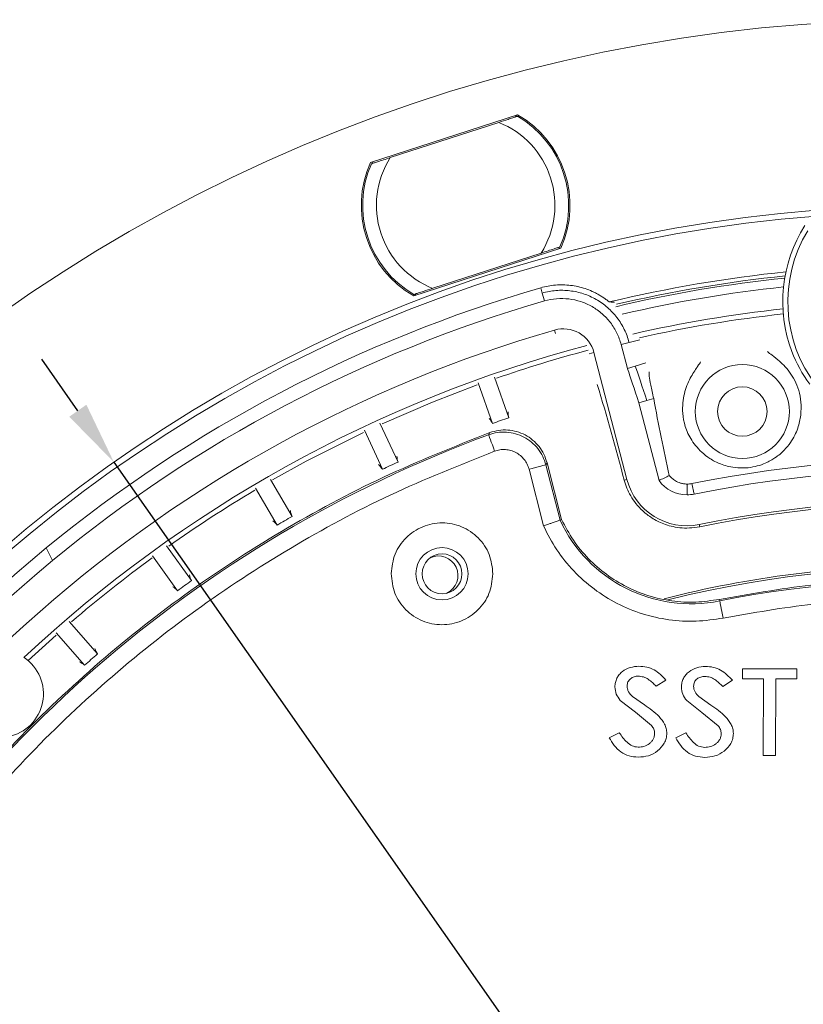
# Model space of a CAD drawing. Extents: x -87.5 to -45.8, y 15.7 to 44.7.
# Drawn here: x -68.7 to -66.4, y 38.8 to 41.6 of the extents above; entities that cross this region are included whole.
import ezdxf

# ---------------------------------------------------------------- set-up
doc = ezdxf.new("R2010")
doc.units = 0
doc.header["$LTSCALE"] = 0.75
doc.header["$MEASUREMENT"] = 0
doc.header["$PDMODE"] = 35
doc.layers.get('0').update_dxf_attribs({"linetype": 'CONTINUOUS'})
doc.layers.get('Defpoints').update_dxf_attribs({"linetype": 'CONTINUOUS'})
doc.layers.add('A-ANNO-DIM', color=1, linetype='CONTINUOUS')
doc.styles.get("Standard").update_dxf_attribs({"font": 'romans.shx'})
doc.dimstyles.get("Standard").update_dxf_attribs({"dimtxt": 0.125, "dimasz": 0.18, "dimexe": 0.1, "dimexo": 0.1, "dimgap": 0.09, "dimtad": 0, "dimtih": 1, "dimtoh": 1, "dimzin": 0, "dimdsep": 46, "dimtxsty": 'STANDARD', "dimcen": 0, "dimclrd": 1, "dimclre": 1, "dimclrt": 4, "dimadec": 0, "dimazin": 0, "dimtfac": 1, "dimtmove": 0, "dimatfit": 3, "dimfxl": 1, "dimtolj": 1, "dimtzin": 0, "dimarcsym": 0})

# ---------------------------------------------------------------- blocks, each defined once
blk = doc.blocks.new('*D15')
at = {"layer": 'A-ANNO-DIM', "color": 1, "lineweight": -2, "transparency": 16777216}
for p, q in [((-68.5229, 40.4724), (-68.6263, 40.6198)), ((-68.4196, 40.325), (-63.77, 33.6939)), ((-63.0366, 32.648), (-63.6667, 33.5465)), ((-62.8566, 32.648), (-63.0366, 32.648))]:
    blk.add_line(p, q, dxfattribs=at)
at = {"layer": 'A-ANNO-DIM', "color": 1, "transparency": 16777216}
for points in [[(-68.4984, 40.4896), (-68.5475, 40.4552), (-68.4196, 40.325)], [(-63.6421, 33.5637), (-63.6912, 33.5293), (-63.77, 33.6939)]]:
    blk.add_solid(points, dxfattribs=at)
at = {"layer": 'Defpoints', "color": 0, "transparency": 16777216}
for p in [(-68.4196, 40.325), (-63.77, 33.6939)]:
    blk.add_point(p, dxfattribs=at)
at = {"layer": 'A-ANNO-DIM', "color": 4, "transparency": 16777216, "insert": (-62.0553, 32.648), "char_height": 0.125, "attachment_point": 5}
blk.add_mtext('\\A1;∅8.10 [∅205.7]', dxfattribs=at)

msp = doc.modelspace()

# ---------------------------------------------------------------- linework, layer by layer
at = {"color": 7, "linetype": 'Continuous', "lineweight": 15}
for p, q in [((-67.6842, 41.1832), (-67.2622, 41.3203)), ((-67.2656, 41.3192), (-67.2685, 41.3141)), ((-67.6275, 41.1975), (-67.3165, 41.2985)), ((-67.6755, 41.1819), (-67.6808, 41.1843)), ((-67.1381, 40.9384), (-67.5601, 40.8013)), ((-67.1469, 40.9397), (-67.1415, 40.9373)), ((-67.1948, 40.9241), (-67.5058, 40.8231)), ((-67.196, 40.8245), (-67.1917, 40.8096)), ((-67.5567, 40.8024), (-67.5538, 40.8075)), ((-67.1917, 40.8096), (-67.1852, 40.787)), ((-66.9427, 40.6678), (-66.9655, 40.6619)), ((-66.9655, 40.6619), (-66.9478, 40.5936)), ((-66.949, 40.2754), (-67.0436, 40.6393)), ((-66.9252, 40.6005), (-66.9478, 40.5936)), ((-66.9252, 40.6005), (-66.8945, 40.6099)), ((-66.9252, 40.6005), (-66.9252, 40.6005)), ((-67.3755, 40.5519), (-67.3344, 40.4358)), ((-67.2878, 40.4523), (-67.3289, 40.5684)), ((-66.8923, 40.5017), (-66.915, 40.4952)), ((-66.915, 40.4952), (-66.857, 40.2723)), ((-66.8723, 40.5075), (-66.8923, 40.5017)), ((-67.605, 40.3254), (-67.6568, 40.4371)), ((-67.7017, 40.4163), (-67.6499, 40.3046)), ((-67.3422, 40.4096), (-67.3456, 40.4034)), ((-67.1813, 40.3172), (-67.178, 40.3233)), ((-67.1407, 40.159), (-67.1813, 40.3172)), ((-67.178, 40.3233), (-67.1363, 40.1606)), ((-67.188, 40.1422), (-67.2297, 40.3048)), ((-67.909, 40.1694), (-67.971, 40.2757)), ((-66.9569, 40.2733), (-66.949, 40.2754)), ((-66.7765, 40.2314), (-66.7765, 40.2622)), ((-66.7565, 40.2335), (-66.7627, 40.2636)), ((-68.0137, 40.2508), (-67.9517, 40.1445)), ((-67.1407, 40.159), (-67.1363, 40.1606)), ((-66.7404, 40.14), (-66.7417, 40.1465)), ((-68.6134, 40.0793), (-68.5954, 40.0435)), ((-68.197, 39.9855), (-68.2687, 40.0856)), ((-68.3089, 40.0568), (-68.2372, 39.9567)), ((-66.684, 39.9319), (-66.683, 39.9273)), ((-68.4666, 39.7755), (-68.5473, 39.8685)), ((-68.5847, 39.836), (-68.5039, 39.7431)), ((-68.6656, 39.7564), (-68.5851, 39.8296)), ((-66.6178, 39.7329), (-66.6179, 39.7043)), ((-66.462, 39.7324), (-66.6178, 39.7329)), ((-66.4621, 39.7038), (-66.462, 39.7324)), ((-66.8652, 39.6829), (-66.8372, 39.7006)), ((-66.6745, 39.6823), (-66.6465, 39.7)), ((-66.6179, 39.7043), (-66.5575, 39.7041)), ((-66.5575, 39.7041), (-66.5582, 39.4848)), ((-66.5233, 39.4847), (-66.5225, 39.704)), ((-66.5225, 39.704), (-66.4621, 39.7038)), ((-66.9682, 39.6425), (-66.9247, 39.6087)), ((-66.899, 39.6294), (-66.9335, 39.6539)), ((-66.7775, 39.6418), (-66.734, 39.608)), ((-66.7083, 39.6287), (-66.7428, 39.6532)), ((-66.9247, 39.6087), (-66.8782, 39.5704)), ((-66.734, 39.608), (-66.6875, 39.5697)), ((-66.9708, 39.5498), (-66.9999, 39.5356)), ((-66.7801, 39.5492), (-66.8091, 39.535)), ((-66.5233, 39.4847), (-66.5582, 39.4848))]:
    msp.add_line(p, q, dxfattribs=at)
at = {"color": 8, "linetype": 'Continuous', "lineweight": 15}
for p, q in [((-67.1534, 40.6936), (-67.1562, 40.7035)), ((-66.9116, 40.6759), (-66.9427, 40.6678)), ((-67.057, 40.6358), (-67.0436, 40.6393))]:
    msp.add_line(p, q, dxfattribs=at)
at = {"color": 7, "linetype": 'Continuous', "lineweight": 15, "flags": 128}
for points in [[(-67.6508, 40.4349), (-67.5066, 40.4968), (-67.3782, 40.5461)], [(-67.9648, 40.2741), (-67.8681, 40.3276), (-67.7038, 40.4103)], [(-67.3283, 40.3565), (-67.3316, 40.3656), (-67.3348, 40.3743), (-67.3378, 40.3823), (-67.3404, 40.3894), (-67.3425, 40.3952), (-67.3442, 40.3996), (-67.3452, 40.4024), (-67.3456, 40.4034)], [(-67.2297, 40.3048), (-67.2203, 40.3072), (-67.2114, 40.3095), (-67.203, 40.3116), (-67.1957, 40.3135), (-67.1897, 40.315), (-67.1852, 40.3162), (-67.1823, 40.3169), (-67.1813, 40.3172)], [(-66.6732, 39.8783), (-66.6751, 39.8878), (-66.6769, 39.8969), (-66.6786, 39.9053), (-66.6801, 39.9127), (-66.6813, 39.9188), (-66.6822, 39.9234), (-66.6828, 39.9262), (-66.683, 39.9273)]]:
    msp.add_lwpolyline(points, dxfattribs=at)
at = {"color": 7, "linetype": 'Continuous', "lineweight": 15}
for centre, radius in [((-66.0948, 37.0094), 4.5833), ((-66.0948, 37.0094), 4.0494), ((-66.0948, 37.0094), 4.0324), ((-66.6182, 40.4701), 0.1348), ((-66.6182, 40.4701), 0.0709), ((-67.479, 40.0051), 0.075), ((-67.479, 40.0051), 0.0571)]:
    msp.add_circle(centre, radius, dxfattribs=at)
for centre, radius, start, end in [((-67.4112, 41.0608), 0.2953, 336.1897, 59.8103), ((-67.4112, 41.0608), 0.2992, 335.8516, 60.1484), ((-67.4112, 41.0608), 0.2559, 327.7151, 68.2849), ((-67.4112, 41.0608), 0.2559, 147.7151, 248.2849), ((-67.4112, 41.0608), 0.2992, 155.8516, 240.1484), ((-67.4112, 41.0608), 0.2953, 156.1897, 239.8103), ((-66.0948, 40.7844), 0.4075, 147.5968, 200.4867), ((-66.0948, 40.7844), 0.3931, 148.7647, 286.7853), ((-66.0948, 37.0094), 3.8815, 95.8895, 103.4788), ((-66.0948, 37.0094), 3.8702, 95.9413, 103.2064), ((-66.0948, 37.0094), 3.9708, 106.1012, 129.3667), ((-66.0948, 37.0094), 3.9317, 106.1012, 129.4947), ((-66.0948, 37.0094), 3.7767, 96.1858, 102.8043), ((-66.0948, 37.0094), 3.7623, 96.1947, 102.564), ((-66.0948, 37.0094), 3.8436, 106.0309, 156.5446), ((-67.1312, 40.6165), 0.0906, 14.5755, 106.0309), ((-66.0948, 37.0094), 3.7767, 104.8644, 133.1408), ((-66.0948, 37.0094), 3.7623, 104.8711, 109.0549), ((-73.4312, 38.5983), 6.6875, 14.50572, 16.94563), ((-61.2073, 41.5392), 5.7582, 190.32139, 192.56116), ((-67.2301, 40.4656), 0.0592, 176.0467, 193.0062), ((-67.3875, 40.4099), 0.0592, 25.9934, 42.9542), ((-66.0948, 37.0094), 3.6437, 109.1113, 109.8887), ((-66.0948, 37.0094), 3.6171, 110.23, 151.9455), ((-67.7004, 40.2738), 0.0592, 31.3694, 48.3278), ((-66.0948, 37.0094), 3.6437, 114.4863, 115.2637), ((-67.5489, 40.3441), 0.0592, 181.4208, 198.3814), ((-66.0948, 37.0094), 3.3219, 70.9773, 101.5982), ((-66.0948, 37.0094), 3.2912, 70.9773, 101.5982), ((-66.7775, 40.32), 0.1772, 194.5755, 281.6521), ((-66.7765, 40.3311), 0.0997, 216.1465, 270), ((-66.0948, 37.0094), 3.7623, 120.6951, 125.1799), ((-66.7765, 40.3311), 0.0997, 270, 281.5982), ((-66.0948, 37.0094), 3.203, 70.9234, 101.6521), ((-66.0948, 37.0094), 3.1964, 70.9234, 101.6521), ((-67.8548, 40.1932), 0.0592, 186.7969, 203.7563), ((-67.9991, 40.1091), 0.0592, 36.7423, 53.7045), ((-66.0948, 37.0094), 3.6437, 119.8613, 120.6387), ((-66.7649, 40.3335), 0.4143, 204.9089, 281.3982), ((-66.0948, 37.0094), 3.9708, 129.3667, 156.4743), ((-66.0948, 37.0094), 3.9317, 129.4947, 156.4743), ((-66.0948, 37.0094), 3.7623, 126.0701, 130.5549), ((-67.4894, 40.0003), 0.056, 295.3356, 114.4644), ((-66.0948, 37.0094), 3.0184, 90, 104.3389), ((-66.0948, 37.0094), 3.0127, 68.1765, 104.1531), ((-66.0948, 37.0094), 3.6437, 125.2363, 126.0137), ((-68.1453, 40.0143), 0.0592, 192.1714, 209.1319), ((-66.0948, 37.0094), 2.9766, 70.7773, 101.3982), ((-68.2811, 39.9171), 0.0592, 42.1179, 59.0783), ((-68.4178, 39.809), 0.0592, 197.5463, 214.5068), ((-68.7464, 39.6611), 0.125, 213.5954, 56.4046), ((-68.5438, 39.6995), 0.0592, 47.4944, 64.4528), ((-66.0948, 37.0094), 3.6437, 130.6113, 131.3887)]:
    msp.add_arc(centre, radius, start, end, dxfattribs=at)
at = {"color": 8, "linetype": 'Continuous', "lineweight": 15}
for radius, start, end in [(3.8641, 95.9673, 103.2567), (3.8391, 96.0589, 103.0684)]:
    msp.add_arc((-66.0948, 37.0094), radius, start, end, dxfattribs=at)
at = {"color": 7, "linetype": 'Continuous', "lineweight": 15}
msp.add_ellipse((-66.0993, 40.7895), major_axis=(-0.2701, 0.3019), ratio=0.999858, start_param=1.214139, end_param=1.477118, dxfattribs=at)
for points, knots in [([(-67.3165, 41.2985), (-67.3074, 41.3015), (-67.2931, 41.3062), (-67.2766, 41.3115), (-67.2677, 41.3144), (-67.2633, 41.3158), (-67.2629, 41.316), (-67.2627, 41.316)], [0, 0, 0, 0, 0.374994, 0.587755, 0.760457, 0.902335, 1, 1, 1, 1]), ([(-67.6813, 41.18), (-67.6809, 41.1801), (-67.6802, 41.1804), (-67.6742, 41.1823), (-67.6634, 41.1858), (-67.647, 41.1912), (-67.6341, 41.1953), (-67.6275, 41.1975)], [0, 0, 0, 0, 0.140957, 0.281419, 0.4686, 0.725119, 1, 1, 1, 1]), ([(-67.141, 40.9416), (-67.1414, 40.9415), (-67.1421, 40.9412), (-67.1482, 40.9393), (-67.1589, 40.9358), (-67.1753, 40.9304), (-67.1882, 40.9263), (-67.1948, 40.9241)], [0, 0, 0, 0, 0.140957, 0.281419, 0.468602, 0.725119, 1, 1, 1, 1]), ([(-67.5058, 40.8231), (-67.515, 40.8201), (-67.5293, 40.8154), (-67.5457, 40.8101), (-67.5546, 40.8072), (-67.559, 40.8058), (-67.5595, 40.8056), (-67.5596, 40.8056)], [0, 0, 0, 0, 0.374993, 0.587753, 0.760457, 0.902335, 1, 1, 1, 1]), ([(-66.9995, 40.784), (-67.0006, 40.7849), (-67.0017, 40.7858), (-67.0056, 40.7889), (-67.0085, 40.791), (-67.0144, 40.7952), (-67.0173, 40.7972), (-67.0234, 40.8011), (-67.0265, 40.8029), (-67.0327, 40.8065), (-67.0358, 40.8082), (-67.0422, 40.8114), (-67.0454, 40.8129), (-67.0552, 40.8173), (-67.0619, 40.8199), (-67.0756, 40.8244), (-67.0825, 40.8263), (-67.0965, 40.8294), (-67.1036, 40.8306), (-67.1177, 40.8323), (-67.1249, 40.8328), (-67.1393, 40.8331), (-67.1465, 40.8329), (-67.1608, 40.8317), (-67.168, 40.8308), (-67.1821, 40.8282), (-67.1891, 40.8265), (-67.196, 40.8245)], [0.394074, 0.394074, 0.394074, 0.394074, 0.40625, 0.40625, 0.4375, 0.4375, 0.46875, 0.46875, 0.5, 0.5, 0.53125, 0.53125, 0.5625, 0.5625, 0.625, 0.625, 0.6875, 0.6875, 0.75, 0.75, 0.8125, 0.8125, 0.875, 0.875, 0.9375, 0.9375, 1, 1, 1, 1]), ([(-67.1917, 40.8096), (-67.1788, 40.8133), (-67.1657, 40.8157), (-67.1391, 40.8179), (-67.1256, 40.8176), (-67.0994, 40.8145), (-67.0863, 40.8116), (-67.0609, 40.8032), (-67.0488, 40.7978), (-67.0257, 40.7847), (-67.0147, 40.7768), (-66.9947, 40.7593), (-66.9856, 40.7497), (-66.9735, 40.7338), (-66.9697, 40.7283), (-66.9626, 40.7169), (-66.9594, 40.7111), (-66.9507, 40.6932), (-66.9461, 40.6808), (-66.9427, 40.6678)], [0, 0, 0, 0, 0.125, 0.125, 0.25, 0.25, 0.375, 0.375, 0.5, 0.5, 0.625, 0.625, 0.75, 0.75, 0.8125, 0.8125, 0.875, 0.875, 1, 1, 1, 1]), ([(-67.1852, 40.787), (-67.1738, 40.7903), (-67.1623, 40.7924), (-67.1388, 40.7943), (-67.1269, 40.794), (-67.1037, 40.7912), (-67.0922, 40.7887), (-67.0698, 40.7813), (-67.0591, 40.7765), (-67.0388, 40.765), (-67.0291, 40.758), (-67.0114, 40.7426), (-67.0034, 40.7341), (-66.9927, 40.7201), (-66.9893, 40.7152), (-66.9831, 40.7052), (-66.9803, 40.7001), (-66.9726, 40.6843), (-66.9685, 40.6733), (-66.9655, 40.6619)], [0, 0, 0, 0, 0.125, 0.125, 0.25, 0.25, 0.375, 0.375, 0.5, 0.5, 0.625, 0.625, 0.75, 0.75, 0.8125, 0.8125, 0.875, 0.875, 1, 1, 1, 1]), ([(-66.9995, 40.784), (-66.9989, 40.784), (-66.9957, 40.7838), (-66.9908, 40.7834), (-66.9867, 40.7831), (-66.985, 40.783)], [0, 0, 0, 0, 0.125385, 0.642735, 1, 1, 1, 1]), ([(-66.5461, 40.6417), (-66.5438, 40.6397), (-66.539, 40.6356), (-66.5138, 40.6179), (-66.482, 40.5859), (-66.4533, 40.5335), (-66.4468, 40.4758), (-66.4572, 40.4227), (-66.474, 40.3883), (-66.4969, 40.3593), (-66.5203, 40.339), (-66.5475, 40.3233), (-66.5747, 40.3135), (-66.6002, 40.3087), (-66.6272, 40.3078), (-66.6591, 40.3118), (-66.691, 40.3231), (-66.7187, 40.3395), (-66.7474, 40.3648), (-66.7717, 40.3979), (-66.786, 40.4372), (-66.7915, 40.4823), (-66.7847, 40.5293), (-66.7654, 40.572), (-66.7443, 40.6022), (-66.7399, 40.6092), (-66.7377, 40.6126)], [0, 0, 0, 0, 0.055328, 0.116449, 0.198434, 0.280485, 0.362138, 0.398474, 0.43472, 0.453031, 0.471248, 0.484839, 0.493605, 0.502443, 0.510032, 0.520956, 0.539749, 0.560069, 0.580448, 0.623837, 0.667449, 0.711032, 0.784618, 0.858444, 0.932224, 1, 1, 1, 1]), ([(-66.9478, 40.5936), (-66.9477, 40.5933), (-66.9476, 40.5929), (-66.9474, 40.5926), (-66.9386, 40.5676), (-66.9278, 40.5351), (-66.915, 40.4952)], [0.4976501069, 0.4976501069, 0.4976501069, 0.4976501069, 0.4976608874, 0.4976608874, 0.4976608874, 0.4985124339, 0.4985124339, 0.4985124339, 0.4985124339]), ([(-66.8854, 40.5836), (-66.8855, 40.5802), (-66.8858, 40.5732), (-66.8814, 40.548), (-66.8753, 40.521), (-66.8723, 40.5075)], [0, 0, 0, 0, 0.324197, 0.662642, 1, 1, 1, 1]), ([(-69.2935, 38.7081), (-69.2392, 38.8042), (-69.1306, 38.9963), (-68.9351, 39.2641), (-68.718, 39.5141), (-68.4783, 39.7429), (-68.219, 39.9492), (-67.9418, 40.1303), (-67.6498, 40.2874), (-67.4447, 40.3689), (-67.3422, 40.4096)], [0, 0, 0, 0, 0.125, 0.25, 0.375, 0.5, 0.625, 0.75, 0.875, 1, 1, 1, 1]), ([(-67.3456, 40.4034), (-67.3372, 40.4059), (-67.3205, 40.411), (-67.2941, 40.4117), (-67.2682, 40.4073), (-67.2438, 40.3976), (-67.2219, 40.383), (-67.2036, 40.3642), (-67.1893, 40.3421), (-67.1839, 40.3255), (-67.1813, 40.3172)], [0, 0, 0, 0, 0.124894, 0.25019, 0.374854, 0.500053, 0.625184, 0.74989, 0.875203, 1, 1, 1, 1]), ([(-67.3422, 40.4096), (-67.3338, 40.4121), (-67.3171, 40.4172), (-67.2907, 40.4178), (-67.2649, 40.4135), (-67.2405, 40.4037), (-67.2186, 40.3892), (-67.2004, 40.3703), (-67.186, 40.3483), (-67.1807, 40.3316), (-67.178, 40.3233)], [0, 0, 0, 0, 0.125173, 0.250288, 0.375123, 0.500059, 0.624906, 0.749859, 0.874847, 1, 1, 1, 1]), ([(-67.3283, 40.3565), (-67.4288, 40.3164), (-67.6299, 40.2363), (-67.9161, 40.0819), (-68.188, 39.904), (-68.4424, 39.7017), (-68.6774, 39.4773), (-68.8906, 39.2321), (-69.0826, 38.9696), (-69.1894, 38.7813), (-69.2428, 38.6871)], [0, 0, 0, 0, 0.125, 0.25, 0.375, 0.5, 0.625, 0.75, 0.875, 1, 1, 1, 1]), ([(-67.2297, 40.3048), (-67.2313, 40.3098), (-67.2345, 40.3198), (-67.2431, 40.333), (-67.2541, 40.3443), (-67.2672, 40.353), (-67.2819, 40.3589), (-67.2974, 40.3615), (-67.3132, 40.3611), (-67.3232, 40.358), (-67.3283, 40.3565)], [0, 0, 0, 0, 0.125226, 0.250273, 0.374993, 0.500052, 0.624782, 0.749856, 0.87467, 1, 1, 1, 1]), ([(-66.8276, 40.2869), (-66.8254, 40.2841), (-66.8228, 40.2814), (-66.8169, 40.2762), (-66.8135, 40.2737), (-66.8057, 40.269), (-66.8012, 40.2669), (-66.7931, 40.2644), (-66.7902, 40.2637), (-66.7838, 40.2626), (-66.7803, 40.2622), (-66.7765, 40.2622)], [0, 0, 0, 0, 0.25, 0.25, 0.5, 0.5, 0.75, 0.75, 0.875, 0.875, 1, 1, 1, 1]), ([(-66.7404, 40.14), (-66.7504, 40.138), (-66.7603, 40.1368), (-66.7798, 40.136), (-66.789, 40.1363), (-66.8064, 40.1382), (-66.8145, 40.1397), (-66.8296, 40.1434), (-66.8366, 40.1456), (-66.8562, 40.153), (-66.8674, 40.1589), (-66.8871, 40.1714), (-66.8957, 40.1781), (-66.9185, 40.1991), (-66.9296, 40.2137), (-66.9468, 40.2433), (-66.9528, 40.2583), (-66.9569, 40.2733)], [0, 0, 0, 0, 0.0625, 0.0625, 0.125, 0.125, 0.1875, 0.1875, 0.25, 0.25, 0.375, 0.375, 0.5, 0.5, 0.75, 0.75, 1, 1, 1, 1]), ([(-66.7765, 40.2622), (-66.7743, 40.2622), (-66.7721, 40.2623), (-66.7674, 40.2627), (-66.765, 40.2631), (-66.7627, 40.2636)], [0, 0, 0, 0, 0.5, 0.5, 1, 1, 1, 1]), ([(-67.6249, 40.0056), (-67.6226, 40.0247), (-67.6181, 40.0629), (-67.5842, 40.1113), (-67.5358, 40.1436), (-67.4785, 40.1548), (-67.4212, 40.1432), (-67.3731, 40.1106), (-67.3395, 40.0619), (-67.3352, 40.0237), (-67.3331, 40.0046)], [0, 0, 0, 0, 0.125, 0.25, 0.375, 0.5, 0.625, 0.75, 0.875, 1, 1, 1, 1]), ([(-67.188, 40.1422), (-67.1841, 40.1436), (-67.1768, 40.1462), (-67.1653, 40.1502), (-67.1557, 40.1536), (-67.1486, 40.1562), (-67.1426, 40.1583), (-67.1415, 40.1587), (-67.1407, 40.159)], [0, 0, 0, 0, 0.160912, 0.298084, 0.500431, 0.631845, 0.759072, 1, 1, 1, 1]), ([(-67.1363, 40.1606), (-67.1257, 40.1404), (-67.1045, 40.1), (-67.0605, 40.0472), (-67.009, 40.0021), (-66.9506, 39.9662), (-66.8871, 39.9404), (-66.8202, 39.9258), (-66.7516, 39.9216), (-66.7065, 39.9285), (-66.684, 39.9319)], [0, 0, 0, 0, 0.125, 0.25, 0.375, 0.5, 0.625, 0.75, 0.875, 1, 1, 1, 1]), ([(-66.6732, 39.8783), (-66.6989, 39.8744), (-66.7505, 39.8666), (-66.8288, 39.8715), (-66.9052, 39.8885), (-66.9777, 39.9184), (-67.0442, 39.9598), (-67.1027, 40.0119), (-67.1524, 40.0727), (-67.1762, 40.119), (-67.188, 40.1422)], [0, 0, 0, 0, 0.125, 0.25, 0.375, 0.5, 0.625, 0.75, 0.875, 1, 1, 1, 1]), ([(-67.3331, 40.0046), (-67.3354, 39.9855), (-67.3399, 39.9474), (-67.3738, 39.8989), (-67.4221, 39.8666), (-67.4795, 39.8555), (-67.5368, 39.867), (-67.5849, 39.8997), (-67.6185, 39.9483), (-67.6227, 39.9865), (-67.6249, 40.0056)], [0, 0, 0, 0, 0.125, 0.25, 0.375, 0.5, 0.625, 0.75, 0.875, 1, 1, 1, 1]), ([(-66.684, 39.9319), (-66.5967, 39.9471), (-66.4223, 39.9777), (-66.1568, 39.9937), (-65.8911, 39.9878), (-65.6271, 39.9575), (-65.3662, 39.9054), (-65.1976, 39.8515), (-65.1133, 39.8245)], [0, 0, 0, 0, 0.166667, 0.333333, 0.5, 0.666667, 0.833333, 1, 1, 1, 1]), ([(-65.1312, 39.7729), (-65.214, 39.7994), (-65.3796, 39.8524), (-65.6357, 39.9034), (-65.8948, 39.9332), (-66.1557, 39.939), (-66.4163, 39.9233), (-66.5875, 39.8933), (-66.6732, 39.8783)], [0, 0, 0, 0, 0.166667, 0.333333, 0.5, 0.666667, 0.833333, 1, 1, 1, 1]), ([(-66.9144, 39.7403), (-66.9229, 39.7396), (-66.9397, 39.7383), (-66.959, 39.7283), (-66.9713, 39.7166), (-66.9782, 39.7059), (-66.9818, 39.6959), (-66.9832, 39.6876), (-66.9834, 39.6833), (-66.9835, 39.6812)], [0, 0, 0, 0, 0.249721, 0.499182, 0.625511, 0.749525, 0.874697, 0.93731, 1, 1, 1, 1]), ([(-66.8372, 39.7006), (-66.8477, 39.7116), (-66.8634, 39.728), (-66.892, 39.7388), (-66.9069, 39.7398), (-66.9144, 39.7403)], [0, 0, 0, 0, 0.499271, 0.749551, 1, 1, 1, 1]), ([(-66.7237, 39.7397), (-66.7322, 39.739), (-66.749, 39.7376), (-66.7683, 39.7276), (-66.7806, 39.7159), (-66.7875, 39.7052), (-66.7911, 39.6952), (-66.7925, 39.6869), (-66.7927, 39.6827), (-66.7927, 39.6806)], [0, 0, 0, 0, 0.249721, 0.499182, 0.625511, 0.749525, 0.874697, 0.93731, 1, 1, 1, 1]), ([(-66.6465, 39.7), (-66.657, 39.7109), (-66.6727, 39.7273), (-66.7013, 39.7382), (-66.7162, 39.7392), (-66.7237, 39.7397)], [0, 0, 0, 0, 0.49927, 0.749552, 1, 1, 1, 1]), ([(-66.9485, 39.6836), (-66.9481, 39.6877), (-66.9475, 39.6937), (-66.9431, 39.7005), (-66.9375, 39.7061), (-66.9301, 39.7099), (-66.9223, 39.7115), (-66.9183, 39.7117), (-66.9163, 39.7117)], [0, 0, 0, 0, 0.249291, 0.371679, 0.499898, 0.749376, 0.874656, 1, 1, 1, 1]), ([(-66.9163, 39.7117), (-66.9113, 39.7113), (-66.9012, 39.7105), (-66.883, 39.7009), (-66.8723, 39.6901), (-66.8652, 39.6829)], [0, 0, 0, 0, 0.2498691, 0.4994726, 1, 1, 1, 1]), ([(-66.7578, 39.683), (-66.7574, 39.687), (-66.7568, 39.693), (-66.7524, 39.6998), (-66.7468, 39.7054), (-66.7394, 39.7092), (-66.7316, 39.7108), (-66.7276, 39.711), (-66.7256, 39.7111)], [0, 0, 0, 0, 0.24929, 0.371683, 0.499901, 0.749378, 0.874656, 1, 1, 1, 1]), ([(-66.7256, 39.7111), (-66.7206, 39.7107), (-66.7105, 39.7098), (-66.6923, 39.7003), (-66.6816, 39.6895), (-66.6745, 39.6823)], [0, 0, 0, 0, 0.249869, 0.499473, 1, 1, 1, 1]), ([(-66.9835, 39.6812), (-66.9827, 39.6741), (-66.9812, 39.6598), (-66.9726, 39.6482), (-66.9682, 39.6425)], [0, 0, 0, 0, 0.499424, 1, 1, 1, 1]), ([(-66.9335, 39.6539), (-66.9375, 39.658), (-66.9435, 39.6642), (-66.9479, 39.675), (-66.9483, 39.6808), (-66.9485, 39.6836)], [0, 0, 0, 0, 0.499443, 0.74973, 1, 1, 1, 1]), ([(-66.7927, 39.6806), (-66.792, 39.6734), (-66.7905, 39.6591), (-66.7819, 39.6476), (-66.7775, 39.6418)], [0, 0, 0, 0, 0.499424, 1, 1, 1, 1]), ([(-66.7428, 39.6532), (-66.7468, 39.6574), (-66.7528, 39.6636), (-66.7572, 39.6744), (-66.7576, 39.6801), (-66.7578, 39.683)], [0, 0, 0, 0, 0.499443, 0.74973, 1, 1, 1, 1]), ([(-66.8345, 39.5483), (-66.8349, 39.5527), (-66.8356, 39.5617), (-66.8424, 39.5785), (-66.8616, 39.6039), (-66.8841, 39.6192), (-66.899, 39.6294)], [0, 0, 0, 0, 0.124362, 0.250034, 0.49969, 1, 1, 1, 1]), ([(-66.6438, 39.5476), (-66.6442, 39.5521), (-66.6449, 39.5611), (-66.6517, 39.5779), (-66.6709, 39.6033), (-66.6934, 39.6185), (-66.7083, 39.6287)], [0, 0, 0, 0, 0.124362, 0.250034, 0.49969, 1, 1, 1, 1]), ([(-66.8782, 39.5704), (-66.8758, 39.5669), (-66.8723, 39.5618), (-66.8699, 39.5538), (-66.8696, 39.5497), (-66.8695, 39.5476)], [0, 0, 0, 0, 0.499392, 0.749797, 1, 1, 1, 1]), ([(-66.6875, 39.5697), (-66.6851, 39.5663), (-66.6816, 39.5611), (-66.6791, 39.5532), (-66.6789, 39.549), (-66.6788, 39.547)], [0, 0, 0, 0, 0.499391, 0.749796, 1, 1, 1, 1]), ([(-66.9999, 39.5356), (-66.9953, 39.528), (-66.9862, 39.5129), (-66.9674, 39.4938), (-66.9431, 39.4818), (-66.9254, 39.4804), (-66.9166, 39.4797)], [0, 0, 0, 0, 0.250471, 0.500407, 0.750114, 1, 1, 1, 1]), ([(-66.9172, 39.5083), (-66.9231, 39.5092), (-66.9348, 39.511), (-66.9541, 39.5256), (-66.9641, 39.5401), (-66.9708, 39.5498)], [0, 0, 0, 0, 0.249285, 0.499541, 1, 1, 1, 1]), ([(-66.8695, 39.5476), (-66.8697, 39.5448), (-66.8701, 39.539), (-66.8735, 39.531), (-66.8784, 39.5239), (-66.8869, 39.5162), (-66.9, 39.5097), (-66.9115, 39.5088), (-66.9172, 39.5083)], [0, 0, 0, 0, 0.125064, 0.250198, 0.375194, 0.50052, 0.750155, 1, 1, 1, 1]), ([(-66.9166, 39.4797), (-66.9066, 39.4804), (-66.8868, 39.4818), (-66.8604, 39.4966), (-66.8435, 39.5151), (-66.8357, 39.5335), (-66.8349, 39.5433), (-66.8345, 39.5483)], [0, 0, 0, 0, 0.250138, 0.499848, 0.749552, 0.874785, 1, 1, 1, 1]), ([(-66.8091, 39.535), (-66.8046, 39.5274), (-66.7955, 39.5122), (-66.7767, 39.4931), (-66.7524, 39.4812), (-66.7347, 39.4797), (-66.7259, 39.479)], [0, 0, 0, 0, 0.250471, 0.500407, 0.750114, 1, 1, 1, 1]), ([(-66.7265, 39.5077), (-66.7324, 39.5085), (-66.7441, 39.5103), (-66.7634, 39.5249), (-66.7734, 39.5395), (-66.7801, 39.5492)], [0, 0, 0, 0, 0.249285, 0.499542, 1, 1, 1, 1]), ([(-66.6788, 39.547), (-66.679, 39.5441), (-66.6794, 39.5384), (-66.6828, 39.5304), (-66.6877, 39.5233), (-66.6962, 39.5156), (-66.7093, 39.509), (-66.7208, 39.5081), (-66.7265, 39.5077)], [0, 0, 0, 0, 0.125068, 0.250198, 0.375194, 0.500522, 0.750156, 1, 1, 1, 1]), ([(-66.7259, 39.479), (-66.7159, 39.4797), (-66.6961, 39.4811), (-66.6697, 39.4959), (-66.6528, 39.5144), (-66.645, 39.5328), (-66.6442, 39.5427), (-66.6438, 39.5476)], [0, 0, 0, 0, 0.2501383, 0.4998482, 0.7495522, 0.874785, 1, 1, 1, 1])]:
    msp.add_open_spline(points, degree=3, knots=knots, dxfattribs=at)
for points in [[(-66.9252, 40.6005), (-66.9162, 40.575), (-66.9053, 40.5421), (-66.8923, 40.5017)], [(-66.8276, 40.2869), (-66.8374, 40.2818), (-66.8472, 40.277), (-66.857, 40.2723)]]:
    msp.add_open_spline(points, degree=3, dxfattribs=at)

# ---------------------------------------------------------------- dimensions: what is measured, and where the dimension line sits
at = {"layer": 'A-ANNO-DIM'}
dim = msp.add_diameter_dim_2p(p1=(-68.4196, 40.325), p2=(-63.77, 33.6939), dimstyle='Standard', dxfattribs=at)
dim.commit()
dim.dimension.update_dxf_attribs({"geometry": '*D15', "text_midpoint": (-62.0553, 32.648), "dimtype": 163})

doc.saveas('drawing.dxf')
